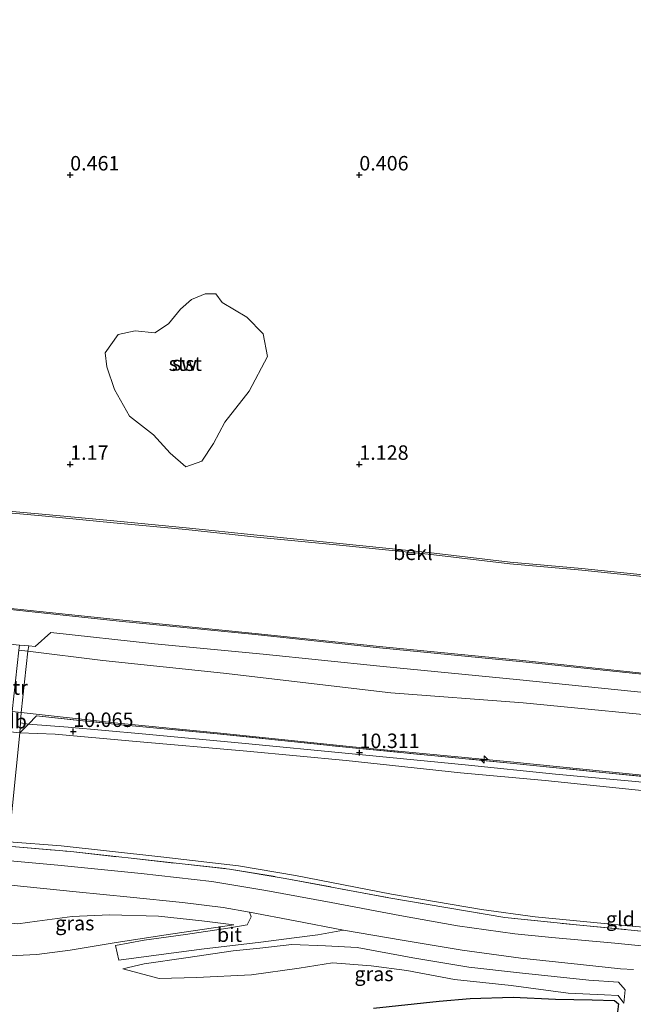
# Model space of a CAD drawing. Units: metres. Extents: x 59998 to 70008, y 374999 to 381250.
# Drawn here: x 62491 to 62597, y 375907 to 376077 of the extents above; entities that cross this region are included whole.
import ezdxf
from ezdxf.enums import TextEntityAlignment as Align

# ---------------------------------------------------------------- set-up
doc = ezdxf.new("R2010")
doc.units = ezdxf.units.M
doc.linetypes.add('IE-TERREINAFSCHEIDING', pattern=[10, 8, -2])
doc.layers.get('0').update_dxf_attribs({"lineweight": 25})
for name, color, linetype, lineweight in [('B-ME-AL-OVERIG-S-B1', 7, 'Continuous', 18), ('B-ME-GW-KRUINLIJN-L-B1', 93, 'Continuous', 18), ('B-ME-GW-TEENLIJN-L-B1', 93, 'Continuous', 18), ('B-ME-IE-GRASLAND-GV-B6', 93, 'Continuous', 18), ('B-ME-IE-GRONDWERKLIJN-GROND_INGERICHT-GV-B6', 253, 'Continuous', 18), ('B-ME-IE-GRONDWERKLIJN-GROND_NIETINGERICHT-GV-B6', 253, 'Continuous', 18), ('B-ME-IE-TERREINAFSCHEIDING-DOORGANG-L-B1', 8, 'IE-TERREINAFSCHEIDING-KUNSTMATIG-OPEN', 18), ('B-ME-IE-TERREINAFSCHEIDING-RASTERHEKWERK-L-B1', 8, 'IE-TERREINAFSCHEIDING', 18), ('B-ME-OB-BEKLEDING-GV-B6', 253, 'Continuous', 18), ('B-ME-OG-BEBOUWING-GV-B6', 173, 'Continuous', 18), ('B-ME-VH-VERH_SOORT-BITUMEN-GV-B6', 8, 'IE-TERREINAFSCHEIDING-NATUURLIJK-HOUTWAL', 18), ('B-ME-VH-VERH_SOORT-TEGELS-GV-B6', 8, 'Continuous', 18)]:
    doc.layers.add(name, color=color, linetype=linetype, lineweight=lineweight)
doc.layers.add('B-ME-GW-HOOGTEPUNT-S-B1', color=10, linetype='Continuous')
doc.layers.add('B-ME-GW-INSTEEKWATERGANG-L-B1', color=10, linetype='Continuous')
doc.styles.add('NLCS-ISO', font='NLCS-ISO.TTF')
doc.linetypes.add('IE-TERREINAFSCHEIDING-KUNSTMATIG-OPEN', pattern='A,7,-1.5,[67,NLCS.SHX,S=0.75,R=0,X=0,Y=0],-1.5', length=10)
doc.linetypes.add('IE-TERREINAFSCHEIDING-NATUURLIJK-HOUTWAL', pattern='A,7,-1.5,[67,NLCS.SHX,S=0.75,R=45,X=0,Y=0],-1.5,7,-1.5,[70,NLCS.SHX,S=0.75,R=0,X=0,Y=0],-1.5', length=20)

# ---------------------------------------------------------------- blocks, each defined once
blk = doc.blocks.new('hecto')
for p, q in [((0, 0.625), (-0.625, 0)), ((0, -0.625), (0, 0.625)), ((-0.625, 0), (0.625, 0)), ((0.625, 0), (0, -0.625))]:
    blk.add_line(p, q)
blk = doc.blocks.new('hoogtepunt')
for p, q in [((-0.5, 0), (0.5, 0)), ((0, 0.5), (0, -0.5))]:
    blk.add_line(p, q)

msp = doc.modelspace()

# ---------------------------------------------------------------- linework, layer by layer
at = {"layer": 'B-ME-GW-INSTEEKWATERGANG-L-B1'}
msp.add_polyline3d([(62552.464, 375906.039, 0.542), (62563.795, 375907.224, 0.608), (62569.15, 375907.691, 0.546), (62576.593, 375907.906, 0.512), (62583.932, 375907.588, 0.337), (62590.253, 375907.453, 0.291), (62594.14, 375907.361, 0.554), (62594.81, 375906.784, 0.842), (62594.568, 375904.917, 0.742)], dxfattribs=at)
at = {"layer": 'B-ME-GW-KRUINLIJN-L-B1'}
msp.add_line((62491.407, 375955.355, 10.038), (62492.768, 375955.1, 10.061), dxfattribs=at)
for points in [[(62470.081, 375976.88, 6.328), (62485.853, 375975.509, 6.106), (62508.503, 375973.107, 6.097), (62531.985, 375970.767, 6.106), (62553.514, 375968.503, 6.126), (62578.287, 375966.085, 6.126), (62601.119, 375963.704, 6.131), (62628.05, 375961.054, 6.147), (62653.308, 375958.493, 6.197), (62674.333, 375956.443, 6.189), (62699.324, 375953.864, 6.202), (62726.428, 375951.152, 6.202), (62749.284, 375948.797, 6.218), (62773.462, 375946.398, 6.281), (62801.13, 375943.507, 6.31), (62819.039, 375941.674, 6.293), (62832.183, 375940.324, 6.277)], [(62491.53, 375957.142, 10.082), (62507.691, 375955.31, 10.077), (62525.446, 375953.616, 10.094), (62548.821, 375951.206, 10.153), (62576.12, 375948.564, 10.257), (62592.65, 375946.909, 10.098), (62608.831, 375945.29, 10.169), (62629.828, 375943.286, 10.111), (62645.102, 375941.801, 10.123), (62674.507, 375938.981, 10.228), (62698.483, 375936.61, 10.282), (62713.138, 375935.042, 10.257), (62737.041, 375932.732, 10.257), (62761.317, 375930.189, 10.178), (62784.825, 375927.824, 10.307), (62806.13, 375925.697, 10.24), (62830.262, 375923.199, 10.257)], [(62829.466, 375920.609, 10.198), (62814.335, 375922.243, 10.24), (62797.595, 375923.75, 10.169), (62782.597, 375925.521, 10.24), (62768.086, 375926.854, 10.211), (62753.155, 375928.625, 10.169), (62736.753, 375930.262, 10.161), (62722.12, 375931.898, 10.173), (62705.793, 375933.567, 10.182), (62688.447, 375935.23, 10.161), (62670.327, 375936.932, 10.203), (62650.345, 375938.606, 10.094), (62634.116, 375940.156, 10.04), (62615.756, 375941.917, 10.098), (62599.388, 375943.592, 10.148), (62582.163, 375945.339, 10.148), (62567.482, 375946.695, 10.161), (62547.75, 375948.803, 10.086), (62530.522, 375950.436, 9.998), (62510.807, 375952.179, 9.956), (62497.426, 375953.372, 9.994), (62491.286, 375953.587, 9.994)], [(62492.768, 375955.1, 10.061), (62499.666, 375954.607, 10.011), (62512.46, 375953.407, 10.027), (62529.706, 375951.809, 10.036), (62548.759, 375949.969, 10.123), (62568.293, 375948.049, 10.228), (62583.898, 375946.459, 10.211), (62600.249, 375944.939, 10.165), (62619.843, 375942.842, 10.123), (62636.877, 375941.357, 10.073), (62654.686, 375939.563, 10.136), (62673.928, 375937.718, 10.169), (62694.347, 375935.768, 10.198), (62714.668, 375933.659, 10.282), (62736.617, 375931.498, 10.253), (62754.091, 375929.695, 10.282), (62770.119, 375928.064, 10.265), (62786.126, 375926.397, 10.299), (62801.272, 375924.909, 10.228), (62815.357, 375923.386, 10.249), (62829.672, 375921.887, 10.24)], [(62473.273, 375926.757, 2.432), (62478.402, 375925.566, 2.461), (62482.93, 375922.618, 2.469), (62486.31, 375920.987, 2.415), (62490.942, 375920.619, 2.415), (62494.273, 375921.037, 2.407), (62500.338, 375921.852, 2.482), (62506.807, 375922.126, 2.494), (62515.262, 375921.919, 2.523), (62522.793, 375921.128, 2.427), (62528.329, 375920.441, 2.286)], [(62595.719, 375906.892, 1.191), (62595.941, 375909.19, 1.558), (62594.838, 375910.506, 1.512), (62589.659, 375910.878, 1.525), (62577.678, 375912.138, 1.516), (62568.932, 375913.098, 1.608), (62559.239, 375914.727, 1.875), (62549.63, 375916.48, 2.004), (62544.123, 375916.801, 2.13), (62538.329, 375916.998, 2.301), (62532.776, 375916.407, 2.359), (62528.189, 375915.952, 2.134), (62519.99, 375914.717, 1.345), (62512.8, 375913.679, 0.79), (62509.135, 375912.797, 0.444)]]:
    msp.add_polyline3d(points, dxfattribs=at)
at = {"layer": 'B-ME-GW-TEENLIJN-L-B1'}
for points in [[(62475.622, 375992.738, 1.524), (62478.933, 375992.423, 1.332), (62486.084, 375991.924, 1.353), (62495.763, 375991.038, 1.32), (62507.514, 375989.915, 1.266), (62520.012, 375988.713, 1.278), (62532.303, 375987.439, 1.32), (62546.578, 375986.017, 1.332), (62561.908, 375984.465, 1.374), (62576.036, 375982.819, 1.316), (62588.455, 375981.729, 1.345), (62600.7, 375980.42, 1.337), (62615.502, 375978.79, 1.387), (62629.977, 375977.179, 1.483), (62651.596, 375975.114, 1.483), (62666.009, 375973.808, 1.453), (62672.747, 375973.4, 1.458)], [(62830.069, 375934.447, 6.585), (62813.271, 375935.962, 6.677), (62789.053, 375938.067, 6.665), (62768.616, 375939.889, 6.66), (62748.592, 375941.897, 6.631), (62731.762, 375943.425, 6.644), (62709.313, 375945.648, 6.648), (62689.077, 375947.496, 6.627), (62668.979, 375949.574, 6.648), (62651.294, 375951.38, 6.702), (62632.347, 375953.375, 6.673), (62607.896, 375955.9, 6.719), (62578.315, 375958.786, 6.723), (62555.466, 375960.496, 6.694), (62526.501, 375963.912, 6.719), (62505.637, 375966.113, 6.635), (62492.685, 375967.697, 6.439)], [(62489.396, 375934.785, 2.855), (62498.417, 375934.072, 2.853), (62515.678, 375932.189, 2.895), (62529.136, 375930.644, 2.803), (62538.99, 375928.954, 2.586), (62555.545, 375925.712, 2.165), (62571.143, 375923.045, 1.76), (62580.432, 375921.808, 1.731), (62595.334, 375920.354, 1.831), (62610.174, 375918.992, 1.868), (62623.457, 375917.673, 1.806), (62641.969, 375915.79, 1.752), (62660.788, 375914.05, 1.693), (62679.563, 375912.21, 1.831), (62699.824, 375910.367, 1.864), (62718.124, 375908.563, 1.918), (62720.882, 375908.434, 1.88)], [(62528.329, 375920.441, 2.286), (62516.225, 375918.656, 1.113), (62507.613, 375917.335, 0.345), (62500.028, 375916.066, 0.333), (62494.246, 375915.279, 0.295), (62483.458, 375914.79, 0.279), (62480.435, 375914.674, 0.446)], [(62509.135, 375912.797, 0.444), (62515.379, 375911.169, 0.494), (62521.829, 375911.299, 0.607), (62531.34, 375911.788, 0.578), (62539.612, 375912.911, 0.607), (62545.338, 375913.866, 0.82), (62552.064, 375913.35, 0.761), (62558.202, 375912.508, 0.728), (62566.46, 375910.976, 0.711), (62576.262, 375909.95, 0.59), (62586.094, 375908.622, 0.44), (62592.367, 375908.325, 0.824), (62594.758, 375908.221, 1.041), (62595.719, 375906.892, 1.191)]]:
    msp.add_polyline3d(points, dxfattribs=at)
at = {"layer": 'B-ME-IE-GRASLAND-GV-B6'}
for points in [[(62607.896, 375955.9, 6.719), (62578.315, 375958.786, 6.723), (62555.466, 375960.496, 6.694), (62526.501, 375963.912, 6.719), (62505.637, 375966.113, 6.635), (62492.685, 375967.697, 6.439), (62492.856, 375968.625, 6.385), (62493.955, 375968.503, 6.385), (62496.657, 375970.916, 6.31), (62514.567, 375969.007, 6.352), (62533.389, 375967.174, 6.398), (62553.531, 375965.136, 6.448), (62577.749, 375962.782, 6.381), (62603.19, 375960.174, 6.477)], [(62608.831, 375945.29, 10.169), (62592.65, 375946.909, 10.098), (62576.12, 375948.564, 10.257), (62548.821, 375951.206, 10.153), (62525.446, 375953.616, 10.094), (62507.691, 375955.31, 10.077), (62491.53, 375957.142, 10.082), (62492.685, 375967.697, 6.439), (62505.637, 375966.113, 6.635), (62526.501, 375963.912, 6.719), (62555.466, 375960.496, 6.694), (62578.315, 375958.786, 6.723), (62607.896, 375955.9, 6.719)], [(62608.812, 375945.091, 10.169), (62592.63, 375946.71, 10.098), (62576.1, 375948.365, 10.257), (62548.802, 375951.007, 10.153), (62525.426, 375953.417, 10.094), (62507.671, 375955.111, 10.077), (62494.16, 375956.516, 10.128), (62492.768, 375955.1, 10.061), (62491.286, 375953.587, 9.994), (62491.407, 375955.355, 10.038), (62491.53, 375957.142, 10.082), (62507.691, 375955.31, 10.077), (62525.446, 375953.616, 10.094), (62548.821, 375951.206, 10.153), (62576.12, 375948.564, 10.257), (62592.65, 375946.909, 10.098), (62608.831, 375945.29, 10.169)], [(62606.281, 375916.065, 1.651), (62594.171, 375917.276, 1.626), (62583.301, 375918.231, 1.618), (62576.873, 375918.894, 1.601), (62566.964, 375920.246, 1.681), (62557.029, 375922.049, 1.943), (62545.107, 375924.278, 2.248), (62533.86, 375926.376, 2.54), (62524.475, 375927.917, 2.603), (62512.253, 375929.299, 2.644), (62497.859, 375930.712, 2.603), (62488.983, 375931.555, 2.594), (62489.25, 375934.028, 2.824), (62500.102, 375933.072, 2.895), (62518.863, 375931.007, 2.924), (62527.529, 375930.05, 2.832), (62537.202, 375928.452, 2.578), (62555.079, 375925.09, 2.181), (62575.154, 375921.685, 1.827), (62588.121, 375920.368, 1.827), (62604.684, 375918.763, 1.772)], [(62480.435, 375914.674, 0.446), (62480.089, 375920.874, 1.829), (62476.532, 375924.905, 2.121), (62473.273, 375926.757, 2.432), (62478.402, 375925.566, 2.461), (62482.93, 375922.618, 2.469), (62486.31, 375920.987, 2.415), (62490.942, 375920.619, 2.415), (62494.273, 375921.037, 2.407), (62500.338, 375921.852, 2.482), (62506.807, 375922.126, 2.494), (62515.262, 375921.919, 2.523), (62522.793, 375921.128, 2.427), (62528.329, 375920.441, 2.286), (62516.225, 375918.656, 1.113), (62507.613, 375917.335, 0.345), (62500.028, 375916.066, 0.333), (62494.246, 375915.279, 0.295), (62483.458, 375914.79, 0.279), (62480.435, 375914.674, 0.446)], [(62489.734, 375927.251, 2.544), (62501.017, 375926.147, 2.503), (62510.362, 375925.227, 2.598), (62519.407, 375924.264, 2.569), (62526.432, 375923.408, 2.465), (62530.988, 375922.608, 2.444)], [(62483.458, 375914.79, 0.279), (62494.246, 375915.279, 0.295), (62500.028, 375916.066, 0.333), (62507.613, 375917.335, 0.345), (62516.225, 375918.656, 1.113), (62528.329, 375920.441, 2.286), (62522.793, 375921.128, 2.427), (62515.262, 375921.919, 2.523), (62506.807, 375922.126, 2.494), (62500.338, 375921.852, 2.482), (62494.273, 375921.037, 2.407), (62490.942, 375920.619, 2.415)], [(62530.988, 375922.608, 2.444), (62531.276, 375921.797, 2.469), (62530.603, 375920.438, 2.394), (62527.278, 375919.85, 2.169), (62519.928, 375918.724, 1.455), (62512.768, 375917.754, 0.692), (62507.816, 375916.823, 0.3), (62508.443, 375914.297, 0.283), (62515.711, 375915.316, 1.059), (62523.179, 375916.26, 1.714), (62528.609, 375916.927, 2.302), (62532.949, 375917.425, 2.365), (62538.714, 375918.176, 2.219), (62542.827, 375918.71, 2.227), (62547.237, 375919.501, 2.11), (62557.391, 375917.791, 1.86), (62567.789, 375916.046, 1.647), (62577.955, 375914.663, 1.593), (62588.257, 375913.568, 1.597), (62595.135, 375912.833, 1.576), (62597.423, 375912.689, 1.535)], [(62509.135, 375912.797, 0.444), (62515.379, 375911.169, 0.494), (62521.829, 375911.299, 0.607), (62531.34, 375911.788, 0.578), (62539.612, 375912.911, 0.607), (62545.338, 375913.866, 0.82), (62552.064, 375913.35, 0.761), (62558.202, 375912.508, 0.728), (62566.46, 375910.976, 0.711), (62576.262, 375909.95, 0.59), (62586.094, 375908.622, 0.44), (62592.367, 375908.325, 0.824), (62594.758, 375908.221, 1.041), (62595.719, 375906.892, 1.191), (62595.941, 375909.19, 1.558), (62594.838, 375910.506, 1.512), (62589.659, 375910.878, 1.525), (62577.678, 375912.138, 1.516), (62568.932, 375913.098, 1.608), (62559.239, 375914.727, 1.875), (62549.63, 375916.48, 2.004), (62544.123, 375916.801, 2.13), (62538.329, 375916.998, 2.301), (62532.776, 375916.407, 2.359), (62528.189, 375915.952, 2.134), (62519.99, 375914.717, 1.345), (62512.8, 375913.679, 0.79), (62509.135, 375912.797, 0.444)], [(62559.239, 375914.727, 1.875), (62568.932, 375913.098, 1.608), (62577.678, 375912.138, 1.516), (62589.659, 375910.878, 1.525), (62594.838, 375910.506, 1.512), (62595.941, 375909.19, 1.558), (62595.719, 375906.892, 1.191), (62594.758, 375908.221, 1.041), (62592.367, 375908.325, 0.824), (62586.094, 375908.622, 0.44), (62576.262, 375909.95, 0.59), (62566.46, 375910.976, 0.711), (62558.202, 375912.508, 0.728), (62552.064, 375913.35, 0.761), (62545.338, 375913.866, 0.82), (62539.612, 375912.911, 0.607), (62531.34, 375911.788, 0.578), (62521.829, 375911.299, 0.607), (62515.379, 375911.169, 0.494), (62509.135, 375912.797, 0.444), (62512.8, 375913.679, 0.79), (62519.99, 375914.717, 1.345), (62528.189, 375915.952, 2.134), (62532.776, 375916.407, 2.359), (62538.329, 375916.998, 2.301), (62544.123, 375916.801, 2.13), (62549.63, 375916.48, 2.004), (62559.239, 375914.727, 1.875)], [(62594.568, 375904.917, 0.742), (62594.81, 375906.784, 0.842), (62594.14, 375907.361, 0.554), (62590.253, 375907.453, 0.291), (62583.932, 375907.588, 0.337), (62576.593, 375907.906, 0.512), (62569.15, 375907.691, 0.546), (62563.795, 375907.224, 0.608), (62552.464, 375906.039, 0.542)], [(62552.464, 375906.039, 0.542), (62563.795, 375907.224, 0.608), (62569.15, 375907.691, 0.546), (62576.593, 375907.906, 0.512), (62583.932, 375907.588, 0.337), (62590.253, 375907.453, 0.291), (62594.14, 375907.361, 0.554), (62594.81, 375906.784, 0.842)], [(62594.81, 375906.784, 0.842), (62594.568, 375904.917, 0.742)]]:
    msp.add_polyline3d(points, dxfattribs=at)
at = {"layer": 'B-ME-IE-GRONDWERKLIJN-GROND_INGERICHT-GV-B6'}
for points in [[(62599.388, 375943.592, 10.148), (62582.163, 375945.339, 10.148), (62567.482, 375946.695, 10.161), (62547.75, 375948.803, 10.086), (62530.522, 375950.436, 9.998), (62510.807, 375952.179, 9.956), (62497.426, 375953.372, 9.994), (62491.286, 375953.587, 9.994), (62492.768, 375955.1, 10.061), (62494.16, 375956.516, 10.128), (62507.671, 375955.111, 10.077), (62525.426, 375953.417, 10.094), (62548.802, 375951.007, 10.153), (62576.1, 375948.365, 10.257), (62592.63, 375946.71, 10.098), (62608.812, 375945.091, 10.169)], [(62610.174, 375918.992, 1.868), (62595.334, 375920.354, 1.831), (62580.432, 375921.808, 1.731), (62571.143, 375923.045, 1.76), (62555.545, 375925.712, 2.165), (62538.99, 375928.954, 2.586), (62529.136, 375930.644, 2.803), (62515.678, 375932.189, 2.895), (62498.417, 375934.072, 2.853), (62489.396, 375934.785, 2.855), (62491.286, 375953.587, 9.994), (62497.426, 375953.372, 9.994), (62510.807, 375952.179, 9.956), (62530.522, 375950.436, 9.998), (62547.75, 375948.803, 10.086), (62567.482, 375946.695, 10.161), (62582.163, 375945.339, 10.148), (62599.388, 375943.592, 10.148)], [(62489.25, 375934.028, 2.824), (62489.396, 375934.785, 2.855), (62498.417, 375934.072, 2.853), (62515.678, 375932.189, 2.895), (62529.136, 375930.644, 2.803), (62538.99, 375928.954, 2.586), (62555.545, 375925.712, 2.165), (62571.143, 375923.045, 1.76), (62580.432, 375921.808, 1.731), (62595.334, 375920.354, 1.831), (62610.174, 375918.992, 1.868)], [(62604.684, 375918.763, 1.772), (62588.121, 375920.368, 1.827), (62575.154, 375921.685, 1.827), (62555.079, 375925.09, 2.181), (62537.202, 375928.452, 2.578), (62527.529, 375930.05, 2.832), (62518.863, 375931.007, 2.924), (62500.102, 375933.072, 2.895), (62489.25, 375934.028, 2.824)]]:
    msp.add_polyline3d(points, dxfattribs=at)
at = {"layer": 'B-ME-IE-GRONDWERKLIJN-GROND_NIETINGERICHT-GV-B6'}
for points in [[(62600.732, 375980.718, 1.337), (62588.484, 375982.028, 1.345), (62576.067, 375983.117, 1.316), (62561.94, 375984.763, 1.374), (62546.608, 375986.315, 1.332), (62532.333, 375987.738, 1.32), (62520.042, 375989.012, 1.278), (62507.543, 375990.213, 1.266), (62495.791, 375991.336, 1.32), (62486.108, 375992.223, 1.353), (62478.954, 375992.722, 1.332), (62474.93, 375993.949, 1.511), (62485.885, 376070.218, 0.277), (62503.969, 376318.146, -2.2)], [(62523.36, 376029.455, 0.49), (62520.979, 376028.509, 0.531), (62519.057, 376026.821, 0.581), (62517.024, 376024.284, 0.698), (62514.624, 376022.739, 0.794), (62511.261, 376023.057, 0.782), (62508.319, 376022.408, 0.694), (62506.054, 376019.255, 0.757), (62506.322, 376016.872, 0.832), (62507.683, 376012.951, 0.924), (62510.263, 376008.319, 1.04), (62514.383, 376005.073, 1.024), (62517.271, 376001.905, 0.995), (62520.014, 375999.596, 1.007), (62522.743, 376000.57, 0.99), (62524.814, 376003.598, 0.915), (62526.745, 376007.26, 0.853), (62530.957, 376012.636, 0.79), (62534.147, 376018.634, 0.636), (62533.371, 376022.579, 0.59), (62530.522, 376025.455, 0.581), (62526.277, 376027.985, 0.544), (62525.175, 376029.452, 0.515), (62523.36, 376029.455, 0.49)]]:
    msp.add_polyline3d(points, dxfattribs=at)
at = {"layer": 'B-ME-IE-TERREINAFSCHEIDING-DOORGANG-L-B1'}
for p, q in [((62492.768, 375955.1, 10.061), (62494.16, 375956.516, 10.128)), ((62491.286, 375953.587, 9.994), (62492.768, 375955.1, 10.061))]:
    msp.add_line(p, q, dxfattribs=at)
at = {"layer": 'B-ME-IE-TERREINAFSCHEIDING-RASTERHEKWERK-L-B1'}
for points in [[(62494.16, 375956.516, 10.128), (62507.671, 375955.111, 10.077), (62525.426, 375953.417, 10.094), (62548.802, 375951.007, 10.153), (62576.1, 375948.365, 10.257), (62592.63, 375946.71, 10.098), (62608.812, 375945.091, 10.169), (62629.809, 375943.087, 10.111), (62645.065, 375941.533, 10.144), (62674.462, 375938.688, 10.236), (62698.463, 375936.411, 10.282), (62713.118, 375934.843, 10.257), (62737.021, 375932.533, 10.257), (62761.297, 375929.99, 10.178), (62784.805, 375927.625, 10.307), (62806.109, 375925.498, 10.24), (62830.244, 375922.999, 10.257)], [(62489.25, 375934.028, 2.824), (62500.102, 375933.072, 2.895), (62518.863, 375931.007, 2.924), (62527.529, 375930.05, 2.832), (62537.202, 375928.452, 2.578), (62555.079, 375925.09, 2.181), (62575.154, 375921.685, 1.827), (62588.121, 375920.368, 1.827), (62604.684, 375918.763, 1.772), (62622.875, 375916.966, 1.827), (62639.243, 375915.355, 1.793), (62659.086, 375913.38, 1.739), (62679.098, 375911.529, 1.873), (62704.587, 375908.961, 1.898), (62720.772, 375907.424, 1.88)]]:
    msp.add_polyline3d(points, dxfattribs=at)
at = {"layer": 'B-ME-OB-BEKLEDING-GV-B6'}
for points in [[(62526.277, 376027.985, 0.544), (62530.522, 376025.455, 0.581), (62533.371, 376022.579, 0.59), (62534.147, 376018.634, 0.636), (62530.957, 376012.636, 0.79), (62526.745, 376007.26, 0.853), (62524.814, 376003.598, 0.915), (62522.743, 376000.57, 0.99), (62520.014, 375999.596, 1.007), (62517.271, 376001.905, 0.995), (62514.383, 376005.073, 1.024), (62510.263, 376008.319, 1.04), (62507.683, 376012.951, 0.924), (62506.322, 376016.872, 0.832), (62506.054, 376019.255, 0.757), (62508.319, 376022.408, 0.694), (62511.261, 376023.057, 0.782), (62514.624, 376022.739, 0.794), (62517.024, 376024.284, 0.698), (62519.057, 376026.821, 0.581), (62520.979, 376028.509, 0.531), (62523.36, 376029.455, 0.49), (62525.175, 376029.452, 0.515), (62526.277, 376027.985, 0.544)], [(62601.119, 375963.704, 6.131), (62578.287, 375966.085, 6.126), (62553.514, 375968.503, 6.126), (62531.985, 375970.767, 6.106), (62508.503, 375973.107, 6.097), (62485.853, 375975.509, 6.106), (62470.081, 375976.88, 6.328), (62475.622, 375992.738, 1.524), (62478.933, 375992.423, 1.332), (62486.084, 375991.924, 1.353), (62495.763, 375991.038, 1.32), (62507.514, 375989.915, 1.266), (62520.012, 375988.713, 1.278), (62532.303, 375987.439, 1.32), (62546.578, 375986.017, 1.332), (62561.908, 375984.465, 1.374), (62576.036, 375982.819, 1.316), (62588.455, 375981.729, 1.345), (62600.7, 375980.42, 1.337)], [(62600.7, 375980.42, 1.337), (62588.455, 375981.729, 1.345), (62576.036, 375982.819, 1.316), (62561.908, 375984.465, 1.374), (62546.578, 375986.017, 1.332), (62532.303, 375987.439, 1.32), (62520.012, 375988.713, 1.278), (62507.514, 375989.915, 1.266), (62495.763, 375991.038, 1.32), (62486.084, 375991.924, 1.353), (62478.933, 375992.423, 1.332), (62475.622, 375992.738, 1.524), (62475.651, 375993.037, 1.524)], [(62475.651, 375993.037, 1.524), (62478.954, 375992.722, 1.332), (62486.108, 375992.223, 1.353), (62495.791, 375991.336, 1.32), (62507.543, 375990.213, 1.266), (62520.042, 375989.012, 1.278), (62532.333, 375987.738, 1.32), (62546.608, 375986.315, 1.332), (62561.94, 375984.763, 1.374), (62576.067, 375983.117, 1.316), (62588.484, 375982.028, 1.345), (62600.732, 375980.718, 1.337)], [(62601.099, 375963.505, 6.131), (62578.267, 375965.886, 6.126), (62553.494, 375968.304, 6.126), (62531.964, 375970.568, 6.106), (62508.482, 375972.908, 6.097), (62485.834, 375975.31, 6.106), (62470.062, 375976.681, 6.328), (62470.081, 375976.88, 6.328), (62485.853, 375975.509, 6.106), (62508.503, 375973.107, 6.097), (62531.985, 375970.767, 6.106), (62553.514, 375968.503, 6.126), (62578.287, 375966.085, 6.126), (62601.119, 375963.704, 6.131)]]:
    msp.add_polyline3d(points, dxfattribs=at)
at = {"layer": 'B-ME-OG-BEBOUWING-GV-B6'}
for points in [[(62491.53, 375957.142, 10.082), (62489.954, 375957.289, 10.073), (62491.138, 375967.87, 6.41), (62492.685, 375967.697, 6.439), (62491.53, 375957.142, 10.082)], [(62489.624, 375953.754, 9.986), (62491.286, 375953.587, 9.994), (62489.396, 375934.785, 2.855), (62487.734, 375934.952, 2.864), (62489.624, 375953.754, 9.986)]]:
    msp.add_polyline3d(points, dxfattribs=at)
at = {"layer": 'B-ME-VH-VERH_SOORT-BITUMEN-GV-B6'}
for points in [[(62603.19, 375960.174, 6.477), (62577.749, 375962.782, 6.381), (62553.531, 375965.136, 6.448), (62533.389, 375967.174, 6.398), (62514.567, 375969.007, 6.352), (62496.657, 375970.916, 6.31), (62493.955, 375968.503, 6.385), (62492.856, 375968.625, 6.385), (62491.256, 375968.75, 6.331), (62481.069, 375969.77, 6.356), (62478.922, 375972.511, 6.368), (62469.885, 375973.441, 6.503), (62470.062, 375976.681, 6.328), (62485.834, 375975.31, 6.106), (62508.482, 375972.908, 6.097), (62531.964, 375970.568, 6.106), (62553.494, 375968.304, 6.126), (62578.267, 375965.886, 6.126), (62601.099, 375963.505, 6.131)], [(62488.983, 375931.555, 2.594), (62497.859, 375930.712, 2.603), (62512.253, 375929.299, 2.644), (62524.475, 375927.917, 2.603), (62533.86, 375926.376, 2.54), (62545.107, 375924.278, 2.248), (62557.029, 375922.049, 1.943), (62566.964, 375920.246, 1.681), (62576.873, 375918.894, 1.601), (62583.301, 375918.231, 1.618), (62594.171, 375917.276, 1.626), (62606.281, 375916.065, 1.651)], [(62597.423, 375912.689, 1.535), (62595.135, 375912.833, 1.576), (62588.257, 375913.568, 1.597), (62577.955, 375914.663, 1.593), (62567.789, 375916.046, 1.647), (62557.391, 375917.791, 1.86), (62547.237, 375919.501, 2.11), (62538.919, 375921.117, 2.319), (62530.988, 375922.608, 2.444), (62526.432, 375923.408, 2.465), (62519.407, 375924.264, 2.569), (62510.362, 375925.227, 2.598), (62501.017, 375926.147, 2.503), (62489.734, 375927.251, 2.544)], [(62530.988, 375922.608, 2.444), (62538.919, 375921.117, 2.319), (62547.237, 375919.501, 2.11), (62542.827, 375918.71, 2.227), (62538.714, 375918.176, 2.219), (62532.949, 375917.425, 2.365), (62528.609, 375916.927, 2.302), (62523.179, 375916.26, 1.714), (62515.711, 375915.316, 1.059), (62508.443, 375914.297, 0.283), (62507.816, 375916.823, 0.3), (62512.768, 375917.754, 0.692), (62519.928, 375918.724, 1.455), (62527.278, 375919.85, 2.169), (62530.603, 375920.438, 2.394), (62531.276, 375921.797, 2.469), (62530.988, 375922.608, 2.444)]]:
    msp.add_polyline3d(points, dxfattribs=at)
at = {"layer": 'B-ME-VH-VERH_SOORT-TEGELS-GV-B6'}
for points in [[(62491.256, 375968.75, 6.331), (62492.856, 375968.625, 6.385), (62492.685, 375967.697, 6.439), (62491.138, 375967.87, 6.41), (62491.256, 375968.75, 6.331)], [(62491.53, 375957.142, 10.082), (62491.407, 375955.355, 10.038), (62491.286, 375953.587, 9.994), (62489.624, 375953.754, 9.986), (62489.788, 375955.511, 10.029), (62489.954, 375957.289, 10.073), (62491.53, 375957.142, 10.082)]]:
    msp.add_polyline3d(points, dxfattribs=at)

# ---------------------------------------------------------------- block references
at = {"layer": 'B-ME-AL-OVERIG-S-B1', "rotation": 90}
msp.add_blockref('hecto', (62571.606, 375948.976, 10.244), dxfattribs=at)
at = {"layer": 'B-ME-GW-HOOGTEPUNT-S-B1', "rotation": 90}
for p in [(62500, 376050, 0.461), (62500, 376050, 0.461), (62550, 376050, 0.406), (62550, 376050, 0.406), (62500, 376000, 1.17), (62500, 376000, 1.17), (62550, 376000, 1.128), (62550, 376000, 1.128), (62500.532, 375953.834, 10.065), (62500.532, 375953.834, 10.065), (62550.027, 375950.192, 10.311), (62550.027, 375950.192, 10.311)]:
    msp.add_blockref('hoogtepunt', p, dxfattribs=at)

# ---------------------------------------------------------------- texts
at = {"layer": 'B-ME-GW-HOOGTEPUNT-S-B1', "ltscale": 0.2, "style": 'NLCS-ISO'}
for s, p in [('0.461', (62500, 376050, 0.461)), ('0.461', (62500, 376050, 0.461)), ('0.406', (62550, 376050, 0.406)), ('0.406', (62550, 376050, 0.406)), ('1.17', (62500, 376000, 1.17)), ('1.17', (62500, 376000, 1.17)), ('1.128', (62550, 376000, 1.128)), ('1.128', (62550, 376000, 1.128)), ('10.065', (62500.532, 375953.834, 10.065)), ('10.065', (62500.532, 375953.834, 10.065)), ('10.311', (62550.027, 375950.192, 10.311)), ('10.311', (62550.027, 375950.192, 10.311))]:
    msp.add_text(s, height=2.5, dxfattribs=at).set_placement(p, align=Align.BOTTOM_LEFT)
at = {"layer": 'B-ME-GW-KRUINLIJN-L-B1', "ltscale": 0.2, "style": 'NLCS-ISO'}
msp.add_text('wdb', height=2.5, dxfattribs=at).set_placement((62489.035, 375955.605), align=Align.MIDDLE_CENTER)
at = {"layer": 'B-ME-IE-GRASLAND-GV-B6', "ltscale": 0.2, "style": 'NLCS-ISO'}
for p in [(62500.801, 375920.715), (62552.538, 375911.945), (62552.538, 375911.945)]:
    msp.add_text('gras', height=2.5, dxfattribs=at).set_placement(p, align=Align.MIDDLE_CENTER)
at = {"layer": 'B-ME-IE-GRONDWERKLIJN-GROND_INGERICHT-GV-B6', "ltscale": 0.2, "style": 'NLCS-ISO'}
msp.add_text('gld', height=2.5, dxfattribs=at).set_placement((62595.144, 375921.448), align=Align.MIDDLE_CENTER)
at = {"layer": 'B-ME-IE-GRONDWERKLIJN-GROND_NIETINGERICHT-GV-B6', "ltscale": 0.2, "style": 'NLCS-ISO'}
msp.add_text('sw', height=2.5, dxfattribs=at).set_placement((62519.78, 376017.453), align=Align.MIDDLE_CENTER)
at = {"layer": 'B-ME-OB-BEKLEDING-GV-B6', "ltscale": 0.2, "style": 'NLCS-ISO'}
for s, p in [('stst', (62519.902, 376017.392)), ('bekl', (62559.26, 375984.714))]:
    msp.add_text(s, height=2.5, dxfattribs=at).set_placement(p, align=Align.MIDDLE_CENTER)
at = {"layer": 'B-ME-OG-BEBOUWING-GV-B6', "ltscale": 0.2, "style": 'NLCS-ISO'}
msp.add_text('tr', height=2.5, dxfattribs=at).set_placement((62491.367, 375961.428), align=Align.MIDDLE_CENTER)
at = {"layer": 'B-ME-VH-VERH_SOORT-BITUMEN-GV-B6', "ltscale": 0.2, "style": 'NLCS-ISO'}
msp.add_text('bit', height=2.5, dxfattribs=at).set_placement((62527.543, 375918.725), align=Align.MIDDLE_CENTER)

doc.saveas('drawing.dxf')
